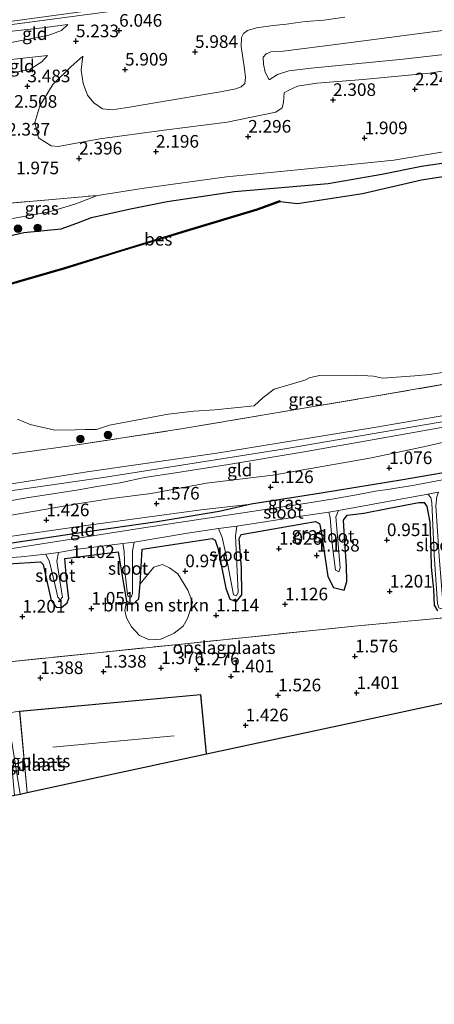
# Model space of a CAD drawing. Units: metres. Extents: x 130000 to 140008, y 412500 to 418753.
# Drawn here: x 131667 to 131749, y 413092 to 413287 of the extents above; entities that cross this region are included whole.
import ezdxf
from ezdxf.enums import TextEntityAlignment as Align

# ---------------------------------------------------------------- set-up
doc = ezdxf.new("R2010")
doc.units = ezdxf.units.M
doc.linetypes.add('IE-TERREINAFSCHEIDING', pattern=[10, 8, -2])
doc.layers.get('0').update_dxf_attribs({"lineweight": 25})
for name, color, linetype, lineweight in [('B-ME-GR-BOMENSTRUIKEN-GV-B6', 93, 'Continuous', 18), ('B-ME-GR-BOOM-S-B1', 93, 'Continuous', 18), ('B-ME-GW-KRUINLIJN-L-B1', 93, 'Continuous', 18), ('B-ME-GW-TEENLIJN-L-B1', 93, 'Continuous', 18), ('B-ME-IE-GRASLAND-GV-B6', 93, 'Continuous', 18), ('B-ME-IE-GRONDWERKLIJN-GROND_INGERICHT-GV-B6', 253, 'Continuous', 18), ('B-ME-IE-HULPGEOMETRIE-L-B1', 53, 'Continuous', 18), ('B-ME-IE-TERREINAFSCHEIDING-RASTERHEKWERK-L-B1', 8, 'IE-TERREINAFSCHEIDING', 18), ('B-ME-KG-KADASTRAAL-DAKRAND-L-B1', 13, 'Continuous', 18), ('B-ME-KG-KADASTRAAL-NOKLIJN-L-B1', 13, 'Continuous', 18), ('B-ME-OB-WATERLIJN-L-B1', 133, 'OB-WATERLIJN', 18), ('B-ME-OG-WATER-GV-B6', 153, 'Continuous', 18), ('B-ME-VH-VERH_SOORT-HALF_VERHARDING-GV-B6', 8, 'IE-TERREINAFSCHEIDING-NATUURLIJK-HOUTWAL', 18)]:
    doc.layers.add(name, color=color, linetype=linetype, lineweight=lineweight)
for name, color, linetype in [('B-ME-GW-HOOGTEPUNT-S-B1', 10, 'Continuous'), ('B-ME-GW-INSTEEKWATERGANG-L-B1', 10, 'Continuous'), ('B-ME-IE-MOERAS-GV-B6', 10, 'Continuous'), ('B-ME-KG-KADASTRAAL-OPNAMEDTMGRENS-L-B1', 10, 'Continuous'), ('B-ME-OB-BESCHOEIING-GV-B6', 10, 'Continuous')]:
    doc.layers.add(name, color=color, linetype=linetype)
doc.styles.add('NLCS-ISO', font='NLCS-ISO.TTF')
doc.linetypes.add('IE-TERREINAFSCHEIDING-NATUURLIJK-HOUTWAL', pattern='A,7,-1.5,[67,NLCS.SHX,S=0.75,R=45,X=0,Y=0],-1.5,7,-1.5,[70,NLCS.SHX,S=0.75,R=0,X=0,Y=0],-1.5', length=20)
doc.linetypes.add('OB-WATERLIJN', pattern='A,10,[32,NLCS.SHX,S=2,R=0,X=0,Y=0],-12', length=22)

# ---------------------------------------------------------------- blocks, each defined once
blk = doc.blocks.new('hoogtepunt')
for p, q in [((-0.5, 0), (0.5, 0)), ((0, 0.5), (0, -0.5))]:
    blk.add_line(p, q)
blk = doc.blocks.new('boom')
h = blk.add_hatch(color=256)
edge = h.paths.add_edge_path()
edge.add_arc((0, 0), 0.75, 0, 360)
blk.add_circle((0, 0), 0.75)

msp = doc.modelspace()

# ---------------------------------------------------------------- linework, layer by layer
at = {"layer": 'B-ME-GR-BOMENSTRUIKEN-GV-B6'}
msp.add_polyline3d([(131688.439, 413171.441, 0.938), (131689.609, 413170.784, 0.938), (131690.916, 413171.91, 0.938), (131691.126, 413174.854, 0.938), (131693.827, 413178.175, 1.024), (131695.571, 413178.659, 1.124), (131696.992, 413178.033, 1.099), (131698.594, 413176.845, 1.124), (131700.603, 413173.595, 1.236), (131701.482, 413171.193, 1.224), (131701.338, 413170.421, 1.324), (131700.541, 413167.99, 1.324), (131699.638, 413166.438, 1.336), (131697.909, 413165.088, 1.311), (131695.214, 413163.875, 1.299), (131692.978, 413163.779, 1.299), (131691.026, 413164.634, 1.299), (131689.449, 413166.369, 1.286), (131688.44, 413168.091, 1.249), (131688.121, 413169.545, 1.286), (131688.439, 413171.441, 0.938)], dxfattribs=at)
at = {"layer": 'B-ME-GW-INSTEEKWATERGANG-L-B1'}
for points in [[(131756.974, 413197.811, 0.788), (131743.163, 413195.444, 0.563), (131726.962, 413192.769, 0.475), (131713.099, 413190.631, 0.713), (131706.766, 413189.171, 0.476), (131694.49, 413187.133, 0.476), (131679.83, 413185.015, 0.476), (131665.757, 413182.874, 0.476), (131652.46, 413180.704, 0.476)], [(131665.027, 413178.801, 0.938), (131671.392, 413179.188, 0.938), (131671.935, 413178.683, 0.938), (131673.558, 413171.535, 0.938), (131674.494, 413170.21, 0.938), (131675.568, 413170.18, 0.938), (131676.709, 413171.059, 0.938), (131677.036, 413172.019, 0.938), (131676.602, 413175.084, 0.938), (131676.212, 413179.874, 0.938), (131686.778, 413181.163, 0.938), (131687.855, 413174.84, 0.938), (131688.439, 413171.441, 0.938), (131689.609, 413170.784, 0.938), (131690.916, 413171.91, 0.938), (131691.126, 413174.854, 0.938), (131691.564, 413181.724, 0.938), (131705.411, 413183.804, 0.938), (131705.987, 413183.47, 0.938), (131706.513, 413181.94, 0.938), (131708.14, 413173.959, 0.938), (131708.897, 413171.796, 0.938), (131710.192, 413171.33, 0.938), (131711.28, 413172.642, 0.938), (131711.201, 413177.989, 0.938), (131710.736, 413183.807, 0.938), (131711.169, 413184.609, 0.938), (131723.573, 413186.764, 0.938), (131725.883, 413187.203, 0.938), (131726.666, 413186.798, 0.938), (131726.989, 413185.245, 0.938), (131728.288, 413176.307, 0.938), (131729.419, 413174.136, 0.938), (131731.537, 413173.615, 0.938), (131732.039, 413175.315, 0.938), (131732.006, 413178.4, 0.938), (131731.69, 413183.051, 0.938), (131731.44, 413187.425, 0.938), (131732.13, 413188.452, 0.938), (131735.464, 413188.856, 0.938), (131740.116, 413189.744, 0.938), (131746.342, 413190.94, 0.938), (131747.35, 413190.936, 0.938), (131747.903, 413190.176, 0.938), (131748.467, 413187.048, 0.938), (131748.666, 413181.307, 0.938), (131748.749, 413178.122, 0.938), (131749.234, 413173.697, 0.938), (131749.356, 413170.623, 0.938), (131750, 413169.488, 0.938)]]:
    msp.add_polyline3d(points, dxfattribs=at)
at = {"layer": 'B-ME-GW-KRUINLIJN-L-B1'}
msp.add_line((131664.413, 413278.517, 4.896), (131672.816, 413279.416, 4.894), dxfattribs=at)
for points in [[(131895.503, 413298.269, 3.104), (131895.037, 413298.814, 2.945), (131894.208, 413299.198, 2.934), (131893, 413299.55, 3.119), (131891.838, 413299.711, 2.989), (131890.254, 413299.786, 3.143), (131880.11, 413298.938, 3.066), (131871.157, 413298.036, 2.895), (131854.988, 413296.059, 2.936), (131834.146, 413292.229, 3.063), (131828.77, 413291.402, 3.002), (131825.185, 413290.818, 3.141), (131820.48, 413290.12, 3.034), (131816.501, 413289.45, 3.069), (131801.519, 413286.959, 3.101), (131780.612, 413283.62, 3.112), (131761.761, 413280.81, 2.994), (131743.244, 413278.715, 3.167), (131724.975, 413276.929, 3.245), (131720.553, 413276.402, 3.52), (131718.331, 413275.642, 3.502), (131716.665, 413274.627, 3.638)], [(131731.676, 413287.006, 5.739), (131727.532, 413286.411, 5.643), (131723.898, 413286.157, 5.705), (131721.888, 413285.886, 5.652), (131720.096, 413285.606, 5.62), (131717.456, 413285.346, 5.805), (131714.194, 413284.907, 5.748), (131712.373, 413284.361, 5.818), (131711.595, 413283.806, 5.839), (131711.246, 413282.962, 5.859), (131711.163, 413281.205, 5.766), (131711.801, 413276.802, 5.627), (131712.023, 413275.098, 5.482), (131711.906, 413273.884, 5.504), (131711.162, 413273.24, 5.488), (131710.084, 413272.815, 5.599), (131707.081, 413272.219, 5.576), (131694.475, 413270.124, 5.666), (131689.05, 413269.163, 5.572), (131685.615, 413268.637, 5.346), (131683.681, 413268.89, 5.42), (131681.978, 413270.037, 5.523), (131680.721, 413271.56, 5.501), (131679.854, 413273.889, 5.543), (131679.447, 413276.512, 5.39), (131679.816, 413279.269, 5.329)], [(131676.854, 413285.587, 5.749), (131671.832, 413284.906, 5.747), (131665.194, 413284.157, 5.921)], [(131771.641, 413263.814, 1.854), (131741.377, 413258.71, 1.941), (131731.662, 413257.726, 1.962), (131724.306, 413257.02, 2.037), (131708.256, 413255.402, 1.962), (131691.94, 413253.151, 1.987), (131682.675, 413251.715, 1.962), (131678.213, 413250.007, 1.837), (131673.105, 413248.474, 1.737), (131666.25, 413247.244, 1.599), (131660.662, 413246.611, 1.537)], [(132003.399, 413226.785, 3.303), (131981.844, 413253.751, 3.226), (131972.994, 413250.98, 3.178), (131958.869, 413246.621, 2.91), (131937.079, 413242.184, 3.162), (131915.106, 413237.457, 3.269), (131890.132, 413232.511, 3.278), (131860.26, 413226.506, 3.163), (131825.322, 413219.495, 3.212), (131802.252, 413215.004, 3.204), (131794.159, 413212.8, 3.332), (131756.312, 413207.868, 2.614), (131719.818, 413201.558, 2.614), (131684.307, 413195.965, 2.572), (131653.877, 413191.629, 2.556)], [(131975.363, 413253.807, 2.788), (131972.828, 413252.134, 2.801), (131971.044, 413251.378, 2.901), (131963.042, 413248.887, 2.851), (131937.234, 413243.199, 3.057), (131909.894, 413237.377, 3.172), (131879.68, 413231.477, 3.165), (131844.701, 413224.165, 3.104), (131821.412, 413219.653, 3.069), (131802.171, 413215.984, 3.037), (131796.285, 413214.533, 2.983), (131788.7, 413213.319, 3.055), (131780.596, 413212.635, 2.673), (131768.154, 413211.09, 2.563), (131737.487, 413205.816, 2.561), (131706.299, 413200.689, 2.563), (131680.675, 413196.997, 2.567), (131654.015, 413192.763, 2.555)], [(131653.524, 413188.712, 2.497), (131657.122, 413189.855, 2.659), (131668.687, 413191.859, 2.576), (131678.552, 413193.398, 2.418), (131682.656, 413194.127, 2.426), (131687.224, 413194.845, 2.463), (131692.004, 413195.914, 2.38), (131698.138, 413196.786, 2.426), (131708.64, 413198.484, 2.437), (131723.625, 413200.98, 2.385), (131737.448, 413203.438, 2.369), (131753.791, 413206.33, 2.353), (131764.09, 413207.881, 2.394), (131772.179, 413209.042, 2.487), (131778.548, 413209.633, 2.355)], [(131652.678, 413182.33, 1.014), (131664.872, 413184.171, 1.338), (131679.937, 413186.358, 1.375), (131691.53, 413187.934, 1.213), (131703.214, 413189.495, 1.063), (131713.099, 413190.631, 0.713)]]:
    msp.add_polyline3d(points, dxfattribs=at)
at = {"layer": 'B-ME-GW-TEENLIJN-L-B1'}
for points in [[(131888.918, 413307.086, 3.571), (131888.287, 413305.843, 3.651), (131887.443, 413305.009, 3.519), (131886.09, 413304.512, 3.582), (131884.313, 413304.171, 3.469), (131881.472, 413304.09, 3.443), (131878.676, 413304.08, 3.536), (131872.738, 413303.992, 3.561), (131864.808, 413303.08, 3.457), (131842.891, 413299.425, 3.295), (131820.43, 413295.334, 3.526), (131796.094, 413291.007, 3.588), (131772.443, 413287.65, 3.596), (131751.548, 413284.418, 3.555), (131730.901, 413281.76, 3.538), (131719.442, 413280.276, 3.722)], [(131728.383, 413254.106, 0.7), (131738.988, 413255.901, 0.794), (131746.855, 413257.495, 0.756), (131759.366, 413259.391, 0.756), (131772.61, 413261.884, 0.831), (131790.683, 413264.766, 0.944), (131808.353, 413268.444, 1.044), (131824.756, 413271.525, 0.881), (131840.877, 413274.726, 0.906), (131858.232, 413278.115, 0.994), (131874.016, 413281.016, 0.931), (131893.453, 413284.71, 0.819), (131911.523, 413287.957, 0.669), (131913.571, 413288.809, 0.719), (131916.633, 413289.604, 0.831), (131926.517, 413291.218, 0.956), (131940.898, 413293.15, 1.094), (131950.807, 413293.875, 0.956), (131953.799, 413294.637, 0.981), (131956.172, 413295.699, 0.944), (131961.163, 413298.135, 1.031), (131967.885, 413300.349, 0.968)], [(131722.332, 413273.328, 2.482), (131726.144, 413273.97, 2.491), (131735.313, 413274.685, 2.425), (131748.413, 413275.944, 2.171), (131758.808, 413277.595, 2.187), (131768.333, 413279.174, 2.334), (131778.451, 413280.816, 2.262), (131785.496, 413282.033, 2.213), (131794.026, 413283.513, 2.375), (131811.058, 413286.452, 2.533), (131828.915, 413289.148, 2.303), (131843.642, 413292.096, 2.503), (131865.512, 413295.45, 2.454), (131880.953, 413297.217, 2.463), (131887.048, 413297.574, 2.8), (131893.82, 413298.026, 2.585), (131895.503, 413298.269, 3.104)], [(131664.877, 413281.866, 5.043), (131672.847, 413283.377, 5.218), (131675.583, 413284.389, 5.481), (131676.854, 413285.587, 5.749)], [(131672.816, 413279.416, 4.894), (131671.678, 413278.168, 4.443), (131669.377, 413276.713, 4.243), (131664.153, 413275.597, 3.693)], [(131722.332, 413273.328, 2.482), (131720.571, 413272.582, 2.457), (131719.691, 413271.999, 2.469), (131719.497, 413270.155, 2.549), (131719.289, 413269.043, 2.562), (131718.027, 413268.195, 2.562), (131708.35, 413266.199, 2.562), (131695.902, 413264.644, 2.537), (131683.189, 413262.936, 2.524), (131674.937, 413261.442, 2.549), (131673.504, 413261.555, 2.549), (131671.027, 413263.131, 2.604), (131670.324, 413266.179, 2.767), (131671.278, 413269.474, 3.179), (131673.838, 413273.665, 4.067), (131677.453, 413277.17, 4.904), (131679.816, 413279.269, 5.329)], [(131716.665, 413274.627, 3.638), (131715.925, 413276.137, 3.713), (131715.552, 413277.707, 3.763), (131715.527, 413279.075, 3.85), (131716.089, 413279.734, 3.85), (131717.011, 413280.168, 3.775), (131719.442, 413280.276, 3.722)], [(131660.385, 413242.606, 0.7), (131668.119, 413244.362, 0.7), (131675.522, 413245.089, 0.7), (131678.602, 413246.203, 0.7), (131681.536, 413247.388, 0.7), (131688.879, 413249.017, 0.7), (131696.471, 413250.537, 0.7), (131709.818, 413252.516, 0.7), (131728.383, 413254.106, 0.7)], [(131778.548, 413209.633, 2.355), (131777.014, 413208.685, 2.138), (131769.68, 413206.959, 1.876), (131765.858, 413205.985, 1.452), (131762.274, 413205.155, 1.255), (131755.265, 413203.819, 1.273), (131747.84, 413202.111, 1.142), (131736.962, 413199.767, 0.908), (131717.405, 413196.326, 0.934), (131704.311, 413194.776, 1.339), (131693.328, 413192.76, 1.255), (131685.48, 413191.711, 1.575), (131678.302, 413190.607, 1.586), (131670.298, 413189.242, 1.378), (131662.811, 413187.947, 1.26), (131658.428, 413187.059, 1.257), (131653.208, 413185.918, 1.137)]]:
    msp.add_polyline3d(points, dxfattribs=at)
at = {"layer": 'B-ME-IE-GRASLAND-GV-B6'}
for points in [[(131665.258, 413285.493, 6.154), (131665.342, 413286.183, 6.094), (131691.497, 413289.712, 6.122), (131717.653, 413293.241, 6.149), (131744.558, 413297.361, 6.137), (131763.487, 413300.901, 6.111), (131782.446, 413305.143, 5.899), (131784.896, 413305.188, 5.912), (131767.441, 413301.104, 6.288), (131746.421, 413297.44, 6.243), (131725.402, 413293.777, 6.198), (131695.089, 413289.447, 6.274), (131665.258, 413285.493, 6.154)], [(131668.119, 413244.362, 0.7), (131660.385, 413242.606, 0.7), (131660.662, 413246.611, 1.537), (131666.25, 413247.244, 1.599), (131673.105, 413248.474, 1.737), (131678.213, 413250.007, 1.837), (131682.675, 413251.715, 1.962), (131691.94, 413253.151, 1.987), (131708.256, 413255.402, 1.962), (131724.306, 413257.02, 2.037), (131731.662, 413257.726, 1.962), (131741.377, 413258.71, 1.941), (131771.641, 413263.814, 1.854)], [(131759.366, 413259.391, 0.756), (131746.855, 413257.495, 0.756), (131738.988, 413255.901, 0.794), (131728.383, 413254.106, 0.7), (131709.818, 413252.516, 0.7), (131696.471, 413250.537, 0.7), (131688.879, 413249.017, 0.7), (131681.536, 413247.388, 0.7), (131678.602, 413246.203, 0.7), (131675.522, 413245.089, 0.7), (131668.119, 413244.362, 0.7)], [(131666.25, 413247.244, 1.599), (131660.662, 413246.611, 1.537), (131660.933, 413249.817, 1.918), (131682.675, 413251.715, 1.962), (131678.213, 413250.007, 1.837), (131673.105, 413248.474, 1.737), (131666.25, 413247.244, 1.599)], [(131666.85, 413207.423, 0.7), (131669.344, 413206.373, 0.7), (131674.253, 413205.278, 0.7), (131678.311, 413205.331, 0.7), (131680.284, 413205.388, 0.7), (131682.517, 413205.37, 0.7), (131685.113, 413206.255, 0.7), (131696.719, 413208.399, 0.7), (131701.782, 413209.01, 0.7), (131705.913, 413209.267, 0.7), (131713.736, 413210.07, 0.7), (131715.529, 413211.722, 0.7), (131717.694, 413213.367, 0.7), (131723.76, 413215.14, 0.7), (131724.627, 413215.633, 0.7), (131726.632, 413216.099, 0.7), (131733.962, 413216.148, 0.7), (131737.332, 413215.939, 0.7), (131739.192, 413215.545, 0.7), (131745.559, 413216.032, 0.7), (131748.472, 413216.306, 0.7), (131755.815, 413217.456, 0.7)], [(131756.629, 413215.268, 1.101), (131736.419, 413211.766, 1.095), (131716.481, 413208.401, 1.085), (131699.68, 413205.576, 1.121), (131678.706, 413202.363, 1.315), (131663.66, 413200.245, 1.595)], [(131764.593, 413197.978, -0.193), (131744.737, 413194.277, -0.193), (131742.531, 413193.943, -0.193), (131740.563, 413193.599, -0.193), (131737.714, 413193.206, -0.193), (131733.969, 413192.441, -0.193), (131729.489, 413191.676, -0.193), (131723.773, 413190.751, -0.193), (131691.834, 413185.946, -0.193), (131663.226, 413181.477, -0.193), (131659.366, 413180.924, -0.193), (131652.331, 413179.22, -0.193), (131652.46, 413180.704, 0.476), (131665.757, 413182.874, 0.476), (131679.83, 413185.015, 0.476), (131694.49, 413187.133, 0.476), (131706.766, 413189.171, 0.476), (131713.099, 413190.631, 0.713), (131726.962, 413192.769, 0.475), (131743.163, 413195.444, 0.563), (131756.974, 413197.811, 0.788)], [(131664.909, 413179.999, -0.193), (131667.588, 413180.183, -0.193), (131672.472, 413180.694, -0.193), (131673.199, 413179.18, 0.499), (131674.332, 413174.533, 0.527), (131674.841, 413172.215, 0.527), (131675.302, 413171.701, 0.527), (131675.773, 413172.19, 0.527), (131675.596, 413173.422, 0.527), (131674.686, 413179.33, 0.499), (131675.004, 413181.068, -0.193), (131678.307, 413181.637, -0.193), (131687.754, 413182.849, -0.193), (131688.012, 413181.298, 0.547), (131688.098, 413177.367, 0.547), (131688.672, 413172.731, 0.547), (131688.793, 413172.321, 0.547), (131689.363, 413172.192, 0.547), (131689.604, 413172.938, 0.547), (131689.658, 413181.409, 0.547), (131689.971, 413183.108, -0.193), (131700.537, 413184.874, -0.193), (131706.642, 413185.792, -0.193), (131707.388, 413184.042, 0.671), (131708.072, 413181.079, 0.721), (131709.636, 413172.675, 0.721), (131710.197, 413172.453, 0.721), (131710.578, 413173.208, 0.721), (131710.02, 413184.359, 0.671), (131710.278, 413186.283, -0.193), (131714.094, 413186.884, -0.193), (131722.551, 413188.169, -0.193), (131728.496, 413189.037, -0.193), (131728.749, 413187.988, 0.591), (131729.201, 413182.174, 0.593), (131729.845, 413177.531, 0.593), (131730.468, 413177.233, 0.593), (131730.757, 413177.997, 0.593), (131729.88, 413188.082, 0.591), (131730.434, 413189.338, -0.193), (131748.113, 413192.563, -0.193), (131748.668, 413191.924, -0.193), (131748.872, 413190.949, -0.193), (131749.37, 413180.567, -0.193), (131750.011, 413170.956, -0.193)], [(131750, 413169.488, 0.938), (131749.356, 413170.623, 0.938), (131749.234, 413173.697, 0.938), (131748.749, 413178.122, 0.938), (131748.666, 413181.307, 0.938), (131748.467, 413187.048, 0.938), (131747.903, 413190.176, 0.938), (131747.35, 413190.936, 0.938), (131746.342, 413190.94, 0.938), (131740.116, 413189.744, 0.938), (131735.464, 413188.856, 0.938), (131732.13, 413188.452, 0.938), (131731.44, 413187.425, 0.938), (131731.69, 413183.051, 0.938), (131732.006, 413178.4, 0.938), (131732.039, 413175.315, 0.938), (131731.537, 413173.615, 0.938), (131729.419, 413174.136, 0.938), (131728.288, 413176.307, 0.938), (131726.989, 413185.245, 0.938), (131726.666, 413186.798, 0.938), (131725.883, 413187.203, 0.938), (131723.573, 413186.764, 0.938), (131711.169, 413184.609, 0.938), (131710.736, 413183.807, 0.938), (131711.201, 413177.989, 0.938), (131711.28, 413172.642, 0.938), (131710.192, 413171.33, 0.938), (131708.897, 413171.796, 0.938), (131708.14, 413173.959, 0.938), (131706.513, 413181.94, 0.938), (131705.987, 413183.47, 0.938), (131705.411, 413183.804, 0.938), (131691.564, 413181.724, 0.938), (131691.126, 413174.854, 0.938), (131690.916, 413171.91, 0.938), (131689.609, 413170.784, 0.938), (131688.439, 413171.441, 0.938), (131687.855, 413174.84, 0.938), (131686.778, 413181.163, 0.938), (131676.212, 413179.874, 0.938), (131676.602, 413175.084, 0.938), (131677.036, 413172.019, 0.938), (131676.709, 413171.059, 0.938), (131675.568, 413170.18, 0.938), (131674.494, 413170.21, 0.938), (131673.558, 413171.535, 0.938), (131671.935, 413178.683, 0.938), (131671.392, 413179.188, 0.938), (131665.027, 413178.801, 0.938)], [(131665.027, 413178.801, 0.938), (131671.392, 413179.188, 0.938), (131671.935, 413178.683, 0.938), (131673.558, 413171.535, 0.938), (131674.494, 413170.21, 0.938), (131675.568, 413170.18, 0.938), (131676.709, 413171.059, 0.938), (131677.036, 413172.019, 0.938), (131676.602, 413175.084, 0.938), (131676.212, 413179.874, 0.938), (131686.778, 413181.163, 0.938), (131687.855, 413174.84, 0.938), (131688.439, 413171.441, 0.938), (131688.121, 413169.545, 1.286), (131688.44, 413168.091, 1.249), (131689.449, 413166.369, 1.286), (131691.026, 413164.634, 1.299), (131692.978, 413163.779, 1.299), (131695.214, 413163.875, 1.299), (131697.909, 413165.088, 1.311), (131699.638, 413166.438, 1.336), (131700.541, 413167.99, 1.324), (131701.338, 413170.421, 1.324), (131701.482, 413171.193, 1.224), (131700.603, 413173.595, 1.236), (131698.594, 413176.845, 1.124), (131696.992, 413178.033, 1.099), (131695.571, 413178.659, 1.124), (131693.827, 413178.175, 1.024), (131691.126, 413174.854, 0.938), (131691.564, 413181.724, 0.938), (131705.411, 413183.804, 0.938), (131705.987, 413183.47, 0.938), (131706.513, 413181.94, 0.938), (131708.14, 413173.959, 0.938), (131708.897, 413171.796, 0.938), (131710.192, 413171.33, 0.938), (131711.28, 413172.642, 0.938), (131711.201, 413177.989, 0.938), (131710.736, 413183.807, 0.938), (131711.169, 413184.609, 0.938), (131723.573, 413186.764, 0.938), (131725.883, 413187.203, 0.938), (131726.666, 413186.798, 0.938), (131726.989, 413185.245, 0.938), (131728.288, 413176.307, 0.938), (131729.419, 413174.136, 0.938), (131731.537, 413173.615, 0.938), (131732.039, 413175.315, 0.938), (131732.006, 413178.4, 0.938), (131731.69, 413183.051, 0.938), (131731.44, 413187.425, 0.938), (131732.13, 413188.452, 0.938), (131735.464, 413188.856, 0.938), (131740.116, 413189.744, 0.938), (131746.342, 413190.94, 0.938), (131747.35, 413190.936, 0.938), (131747.903, 413190.176, 0.938), (131748.467, 413187.048, 0.938), (131748.666, 413181.307, 0.938), (131748.749, 413178.122, 0.938), (131749.234, 413173.697, 0.938), (131749.356, 413170.623, 0.938), (131750, 413169.488, 0.938)], [(131761.872, 413169.087, 1.475), (131733.486, 413166.45, 1.474), (131698.758, 413162.868, 1.399), (131664.03, 413159.286, 1.324)]]:
    msp.add_polyline3d(points, dxfattribs=at)
at = {"layer": 'B-ME-IE-GRONDWERKLIJN-GROND_INGERICHT-GV-B6'}
for points in [[(131771.641, 413263.814, 1.854), (131741.377, 413258.71, 1.941), (131731.662, 413257.726, 1.962), (131724.306, 413257.02, 2.037), (131708.256, 413255.402, 1.962), (131691.94, 413253.151, 1.987), (131682.675, 413251.715, 1.962), (131660.933, 413249.817, 1.918), (131663.181, 413268.296, 2.404), (131663.815, 413273.493, 3.306), (131664.153, 413275.597, 3.693), (131669.377, 413276.713, 4.243), (131671.678, 413278.168, 4.443), (131672.816, 413279.416, 4.894), (131664.413, 413278.517, 4.896), (131664.877, 413281.866, 5.043), (131672.847, 413283.377, 5.218), (131675.583, 413284.389, 5.481), (131676.854, 413285.587, 5.749), (131671.832, 413284.906, 5.747), (131665.194, 413284.157, 5.921), (131665.258, 413285.493, 6.154), (131695.089, 413289.447, 6.274)], [(131758.808, 413277.595, 2.187), (131748.413, 413275.944, 2.171), (131735.313, 413274.685, 2.425), (131726.144, 413273.97, 2.491), (131722.332, 413273.328, 2.482), (131720.571, 413272.582, 2.457), (131719.691, 413271.999, 2.469), (131719.497, 413270.155, 2.549), (131719.289, 413269.043, 2.562), (131718.027, 413268.195, 2.562), (131708.35, 413266.199, 2.562), (131695.902, 413264.644, 2.537), (131683.189, 413262.936, 2.524), (131674.937, 413261.442, 2.549), (131673.504, 413261.555, 2.549), (131671.027, 413263.131, 2.604), (131670.324, 413266.179, 2.767), (131671.278, 413269.474, 3.179), (131673.838, 413273.665, 4.067), (131677.453, 413277.17, 4.904), (131679.816, 413279.269, 5.329), (131679.447, 413276.512, 5.39), (131679.854, 413273.889, 5.543), (131680.721, 413271.56, 5.501), (131681.978, 413270.037, 5.523), (131683.681, 413268.89, 5.42), (131685.615, 413268.637, 5.346), (131689.05, 413269.163, 5.572), (131694.475, 413270.124, 5.666), (131707.081, 413272.219, 5.576), (131710.084, 413272.815, 5.599), (131711.162, 413273.24, 5.488), (131711.906, 413273.884, 5.504), (131712.023, 413275.098, 5.482), (131711.801, 413276.802, 5.627), (131711.163, 413281.205, 5.766), (131711.246, 413282.962, 5.859), (131711.595, 413283.806, 5.839), (131712.373, 413284.361, 5.818), (131714.194, 413284.907, 5.748), (131717.456, 413285.346, 5.805), (131720.096, 413285.606, 5.62), (131721.888, 413285.886, 5.652), (131723.898, 413286.157, 5.705), (131727.532, 413286.411, 5.643), (131731.676, 413287.006, 5.739)], [(131731.676, 413287.006, 5.739), (131727.532, 413286.411, 5.643), (131723.898, 413286.157, 5.705), (131721.888, 413285.886, 5.652), (131720.096, 413285.606, 5.62), (131717.456, 413285.346, 5.805), (131714.194, 413284.907, 5.748), (131712.373, 413284.361, 5.818), (131711.595, 413283.806, 5.839), (131711.246, 413282.962, 5.859), (131711.163, 413281.205, 5.766), (131711.801, 413276.802, 5.627), (131712.023, 413275.098, 5.482), (131711.906, 413273.884, 5.504), (131711.162, 413273.24, 5.488), (131710.084, 413272.815, 5.599), (131707.081, 413272.219, 5.576), (131694.475, 413270.124, 5.666), (131689.05, 413269.163, 5.572), (131685.615, 413268.637, 5.346), (131683.681, 413268.89, 5.42), (131681.978, 413270.037, 5.523), (131680.721, 413271.56, 5.501), (131679.854, 413273.889, 5.543), (131679.447, 413276.512, 5.39), (131679.816, 413279.269, 5.329), (131677.453, 413277.17, 4.904), (131673.838, 413273.665, 4.067), (131671.278, 413269.474, 3.179), (131670.324, 413266.179, 2.767), (131671.027, 413263.131, 2.604), (131673.504, 413261.555, 2.549), (131674.937, 413261.442, 2.549), (131683.189, 413262.936, 2.524), (131695.902, 413264.644, 2.537), (131708.35, 413266.199, 2.562), (131718.027, 413268.195, 2.562), (131719.289, 413269.043, 2.562), (131719.497, 413270.155, 2.549), (131719.691, 413271.999, 2.469), (131720.571, 413272.582, 2.457), (131722.332, 413273.328, 2.482), (131726.144, 413273.97, 2.491), (131735.313, 413274.685, 2.425), (131748.413, 413275.944, 2.171), (131758.808, 413277.595, 2.187)], [(131664.877, 413281.866, 5.043), (131665.194, 413284.157, 5.921), (131671.832, 413284.906, 5.747), (131676.854, 413285.587, 5.749), (131675.583, 413284.389, 5.481), (131672.847, 413283.377, 5.218), (131664.877, 413281.866, 5.043)], [(131751.548, 413284.418, 3.555), (131730.901, 413281.76, 3.538), (131719.442, 413280.276, 3.722), (131717.011, 413280.168, 3.775), (131716.089, 413279.734, 3.85), (131715.527, 413279.075, 3.85), (131715.552, 413277.707, 3.763), (131715.925, 413276.137, 3.713), (131716.665, 413274.627, 3.638), (131718.331, 413275.642, 3.502), (131720.553, 413276.402, 3.52), (131724.975, 413276.929, 3.245), (131743.244, 413278.715, 3.167), (131761.761, 413280.81, 2.994)], [(131761.761, 413280.81, 2.994), (131743.244, 413278.715, 3.167), (131724.975, 413276.929, 3.245), (131720.553, 413276.402, 3.52), (131718.331, 413275.642, 3.502), (131716.665, 413274.627, 3.638), (131715.925, 413276.137, 3.713), (131715.552, 413277.707, 3.763), (131715.527, 413279.075, 3.85), (131716.089, 413279.734, 3.85), (131717.011, 413280.168, 3.775), (131719.442, 413280.276, 3.722), (131730.901, 413281.76, 3.538), (131751.548, 413284.418, 3.555)], [(131664.153, 413275.597, 3.693), (131664.413, 413278.517, 4.896), (131672.816, 413279.416, 4.894), (131671.678, 413278.168, 4.443), (131669.377, 413276.713, 4.243), (131664.153, 413275.597, 3.693)], [(131768.154, 413211.09, 2.563), (131737.487, 413205.816, 2.561), (131706.299, 413200.689, 2.563), (131680.675, 413196.997, 2.567), (131654.015, 413192.763, 2.555), (131654.756, 413198.985, 1.381), (131659.829, 413199.776, 1.555), (131663.66, 413200.245, 1.595), (131678.706, 413202.363, 1.315), (131699.68, 413205.576, 1.121), (131716.481, 413208.401, 1.085), (131736.419, 413211.766, 1.095), (131756.629, 413215.268, 1.101)], [(131753.791, 413206.33, 2.353), (131737.448, 413203.438, 2.369), (131723.625, 413200.98, 2.385), (131708.64, 413198.484, 2.437), (131698.138, 413196.786, 2.426), (131692.004, 413195.914, 2.38), (131687.224, 413194.845, 2.463), (131682.656, 413194.127, 2.426), (131678.552, 413193.398, 2.418), (131668.687, 413191.859, 2.576), (131657.122, 413189.855, 2.659), (131653.524, 413188.712, 2.497), (131653.877, 413191.629, 2.556), (131654.015, 413192.763, 2.555), (131680.675, 413196.997, 2.567), (131706.299, 413200.689, 2.563), (131737.487, 413205.816, 2.561), (131768.154, 413211.09, 2.563)], [(131653.208, 413185.918, 1.137), (131653.524, 413188.712, 2.497), (131657.122, 413189.855, 2.659), (131668.687, 413191.859, 2.576), (131678.552, 413193.398, 2.418), (131682.656, 413194.127, 2.426), (131687.224, 413194.845, 2.463), (131692.004, 413195.914, 2.38), (131698.138, 413196.786, 2.426), (131708.64, 413198.484, 2.437), (131723.625, 413200.98, 2.385), (131737.448, 413203.438, 2.369), (131753.791, 413206.33, 2.353)], [(131756.974, 413197.811, 0.788), (131743.163, 413195.444, 0.563), (131726.962, 413192.769, 0.475), (131713.099, 413190.631, 0.713), (131703.214, 413189.495, 1.063), (131691.53, 413187.934, 1.213), (131679.937, 413186.358, 1.375), (131664.872, 413184.171, 1.338), (131652.678, 413182.33, 1.014), (131653.208, 413185.918, 1.137), (131658.428, 413187.059, 1.257), (131662.811, 413187.947, 1.26), (131670.298, 413189.242, 1.378), (131678.302, 413190.607, 1.586), (131685.48, 413191.711, 1.575), (131693.328, 413192.76, 1.255), (131704.311, 413194.776, 1.339), (131717.405, 413196.326, 0.934), (131736.962, 413199.767, 0.908), (131747.84, 413202.111, 1.142), (131755.265, 413203.819, 1.273)], [(131755.265, 413203.819, 1.273), (131747.84, 413202.111, 1.142), (131736.962, 413199.767, 0.908), (131717.405, 413196.326, 0.934), (131704.311, 413194.776, 1.339), (131693.328, 413192.76, 1.255), (131685.48, 413191.711, 1.575), (131678.302, 413190.607, 1.586), (131670.298, 413189.242, 1.378), (131662.811, 413187.947, 1.26), (131658.428, 413187.059, 1.257), (131653.208, 413185.918, 1.137)], [(131652.46, 413180.704, 0.476), (131652.678, 413182.33, 1.014), (131664.872, 413184.171, 1.338), (131679.937, 413186.358, 1.375), (131691.53, 413187.934, 1.213), (131703.214, 413189.495, 1.063), (131713.099, 413190.631, 0.713), (131706.766, 413189.171, 0.476), (131694.49, 413187.133, 0.476), (131679.83, 413185.015, 0.476), (131665.757, 413182.874, 0.476), (131652.46, 413180.704, 0.476)], [(131755.051, 413152.092, 1.429), (131731.067, 413146.935, 1.41), (131707.084, 413141.777, 1.392), (131704.252, 413141.168, 1.476), (131703.165, 413152.942, 1.476), (131667.274, 413149.631, 1.476), (131664.806, 413149.273, 1.342), (131651.829, 413175.08, 0.938), (131653.218, 413175.419, 0.938), (131654.241, 413175.77, 0.938), (131655.88, 413176.562, 0.938), (131657.851, 413177.289, 0.938), (131659.42, 413177.808, 0.938), (131661.089, 413178.174, 0.938), (131662.652, 413178.574, 0.938), (131664.03, 413159.286, 1.324)], [(131664.03, 413159.286, 1.324), (131698.758, 413162.868, 1.399), (131733.486, 413166.45, 1.474), (131761.872, 413169.087, 1.475)], [(131667.4, 413133.244, 1.32), (131664.806, 413149.273, 1.342), (131667.274, 413149.631, 1.476), (131668.759, 413133.536, 1.476), (131667.4, 413133.244, 1.32)], [(131667.4, 413133.244, 1.32), (131666.266, 413133, 1.19), (131665.013, 413146.557, 1.19), (131664.806, 413149.273, 1.342), (131667.4, 413133.244, 1.32)]]:
    msp.add_polyline3d(points, dxfattribs=at)
at = {"layer": 'B-ME-IE-HULPGEOMETRIE-L-B1'}
msp.add_polyline3d([(131667.4, 413133.244, 1.32), (131664.806, 413149.273, 1.342)], dxfattribs=at)
at = {"layer": 'B-ME-IE-MOERAS-GV-B6'}
msp.add_polyline3d([(131764.133, 413257.431, 0.7), (131746.862, 413254.758, 0.7), (131735.173, 413252.011, 0.7), (131722.294, 413250.056, 0.7), (131718.839, 413250.455, 0.7), (131718.758, 413250.636, 0.7), (131714.275, 413248.975, 0.7), (131700.87, 413244.968, 0.7), (131687.348, 413240.851, 0.7), (131676.169, 413237.387, 0.7), (131658.776, 413232.347, 0.7), (131660.385, 413242.606, 0.7), (131668.119, 413244.362, 0.7), (131675.522, 413245.089, 0.7), (131678.602, 413246.203, 0.7), (131681.536, 413247.388, 0.7), (131688.879, 413249.017, 0.7), (131696.471, 413250.537, 0.7), (131709.818, 413252.516, 0.7), (131728.383, 413254.106, 0.7), (131738.988, 413255.901, 0.794), (131746.855, 413257.495, 0.756), (131759.366, 413259.391, 0.756)], dxfattribs=at)
at = {"layer": 'B-ME-IE-TERREINAFSCHEIDING-RASTERHEKWERK-L-B1'}
msp.add_line((131660.933, 413249.817, 1.918), (131682.675, 413251.715, 1.962), dxfattribs=at)
for points in [[(131784.896, 413305.188, 5.912), (131767.441, 413301.104, 6.288), (131746.421, 413297.44, 6.243), (131725.402, 413293.777, 6.198), (131695.089, 413289.447, 6.274), (131665.258, 413285.493, 6.154)], [(131663.66, 413200.245, 1.595), (131678.706, 413202.363, 1.315), (131699.68, 413205.576, 1.121), (131716.481, 413208.401, 1.085), (131736.419, 413211.766, 1.095), (131756.629, 413215.268, 1.101), (131777.153, 413219.111, 1.109), (131792.657, 413222.046, 1.027), (131793.032, 413223.696, 0.7), (131793.056, 413225.13, 0.7), (131793.252, 413227.307, 0.7), (131796.092, 413227.902, 0.7), (131797.66, 413224.693, 0.7), (131797.693, 413224.631, 0.73), (131798.849, 413223.055, 1.229), (131817.666, 413226.788, 1.05), (131836.38, 413230.535, 1.066), (131860.777, 413235.431, 0.996), (131884.415, 413240.024, 0.969), (131907.885, 413245.209, 1.027), (131915.395, 413246.842, 1.028), (131929.37, 413249.882, 1.029), (131958.942, 413256.397, 0.937), (131967.777, 413258.447, 0.975)], [(131662.139, 413179.607, -0.193), (131662.652, 413178.574, 0.938), (131664.03, 413159.286, 1.324), (131698.758, 413162.868, 1.399), (131733.486, 413166.45, 1.474), (131761.872, 413169.087, 1.475), (131790.257, 413171.723, 1.476)]]:
    msp.add_polyline3d(points, dxfattribs=at)
at = {"layer": 'B-ME-KG-KADASTRAAL-DAKRAND-L-B1'}
msp.add_polyline3d([(131668.805, 413133.576, 14.944), (131667.328, 413149.586, 15.01), (131703.12, 413152.887, 15.01), (131704.2, 413141.188, 14.986)], dxfattribs=at)
at = {"layer": 'B-ME-KG-KADASTRAAL-NOKLIJN-L-B1'}
msp.add_line((131673.847, 413142.488, 15.464), (131697.898, 413144.753, 15.464), dxfattribs=at)
at = {"layer": 'B-ME-KG-KADASTRAAL-OPNAMEDTMGRENS-L-B1'}
for points in [[(131667.4, 413133.244, 1.32), (131668.759, 413133.536, 1.476), (131683.1, 413136.62, 1.373), (131704.252, 413141.168, 1.476), (131707.084, 413141.777, 1.392), (131731.067, 413146.935, 1.41), (131755.051, 413152.092, 1.429)], [(131376.273, 413116.778, 1.28), (131411.341, 413118.599, 1.219), (131446.41, 413120.42, 1.158), (131481.478, 413122.24, 1.097), (131516.546, 413124.061, 1.036), (131521.035, 413124.294, 1.186), (131523.926, 413101.117, 1.186), (131555.501, 413091.624, 1.186), (131590.486, 413094.979, 1.186), (131587.444, 413127.826, 1.186), (131591.337, 413127.997, 1.032), (131592.741, 413116.421, 1.457), (131592.748, 413116.37, 1.457), (131629.923, 413119.781, 1.385), (131631.678, 413102.781, 1.451), (131656.487, 413105.081, 1.406), (131657.071, 413105.135, 1.406), (131654.653, 413131.231, 1.354), (131659.117, 413131.463, 1.354), (131666.266, 413133, 1.19), (131667.4, 413133.244, 1.32)]]:
    msp.add_polyline3d(points, dxfattribs=at)
at = {"layer": 'B-ME-OB-BESCHOEIING-GV-B6'}
msp.add_polyline3d([(131718.839, 413250.455, 0.7), (131714.332, 413248.783, 0.7), (131700.928, 413244.777, 0.7), (131687.407, 413240.66, 0.7), (131676.226, 413237.195, 0.7), (131658.831, 413232.155, 0.7), (131658.776, 413232.347, 0.7), (131676.169, 413237.387, 0.7), (131687.348, 413240.851, 0.7), (131700.87, 413244.968, 0.7), (131714.275, 413248.975, 0.7), (131718.758, 413250.636, 0.7), (131718.839, 413250.455, 0.7)], dxfattribs=at)
at = {"layer": 'B-ME-OB-WATERLIJN-L-B1'}
for points in [[(131714.332, 413248.783, 0.7), (131718.839, 413250.455, 0.7), (131722.294, 413250.056, 0.7), (131735.173, 413252.011, 0.7), (131746.862, 413254.758, 0.7), (131764.133, 413257.431, 0.7), (131787.474, 413260.851, 0.7), (131807.433, 413265.353, 0.7), (131823.288, 413268.823, 0.7), (131845.057, 413273.248, 0.7), (131867.818, 413277.719, 0.7), (131888.256, 413280.785, 0.7), (131902.519, 413282.97, 0.7), (131915.75, 413285.852, 0.7), (131929.99, 413288.026, 0.7), (131942.429, 413289.718, 0.7), (131954.397, 413291.216, 0.7), (131960.872, 413293.732, 0.7), (131964.912, 413295.438, 0.7), (131967.331, 413297, 0.7), (131968.259, 413298.601, 0.7)], [(131714.332, 413248.783, 0.7), (131700.928, 413244.777, 0.7), (131687.407, 413240.66, 0.7), (131676.226, 413237.195, 0.7), (131658.831, 413232.155, 0.7)], [(131755.815, 413217.456, 0.7), (131748.472, 413216.306, 0.7), (131745.559, 413216.032, 0.7), (131739.192, 413215.545, 0.7), (131737.332, 413215.939, 0.7), (131733.962, 413216.148, 0.7), (131726.632, 413216.099, 0.7), (131724.627, 413215.633, 0.7), (131723.76, 413215.14, 0.7), (131717.694, 413213.367, 0.7), (131715.529, 413211.722, 0.7), (131713.736, 413210.07, 0.7), (131705.913, 413209.267, 0.7), (131701.782, 413209.01, 0.7), (131696.719, 413208.399, 0.7), (131685.113, 413206.255, 0.7), (131682.517, 413205.37, 0.7), (131680.284, 413205.388, 0.7), (131678.311, 413205.331, 0.7), (131674.253, 413205.278, 0.7), (131669.344, 413206.373, 0.7), (131666.85, 413207.423, 0.7)]]:
    msp.add_polyline3d(points, dxfattribs=at)
at = {"layer": 'B-ME-OG-WATER-GV-B6'}
for points in [[(131658.831, 413232.155, 0.7), (131676.226, 413237.195, 0.7), (131687.407, 413240.66, 0.7), (131700.928, 413244.777, 0.7), (131714.332, 413248.783, 0.7), (131718.839, 413250.455, 0.7), (131722.294, 413250.056, 0.7), (131735.173, 413252.011, 0.7), (131746.862, 413254.758, 0.7), (131764.133, 413257.431, 0.7)], [(131755.815, 413217.456, 0.7), (131748.472, 413216.306, 0.7), (131745.559, 413216.032, 0.7), (131739.192, 413215.545, 0.7), (131737.332, 413215.939, 0.7), (131733.962, 413216.148, 0.7), (131726.632, 413216.099, 0.7), (131724.627, 413215.633, 0.7), (131723.76, 413215.14, 0.7), (131717.694, 413213.367, 0.7), (131715.529, 413211.722, 0.7), (131713.736, 413210.07, 0.7), (131705.913, 413209.267, 0.7), (131701.782, 413209.01, 0.7), (131696.719, 413208.399, 0.7), (131685.113, 413206.255, 0.7), (131682.517, 413205.37, 0.7), (131680.284, 413205.388, 0.7), (131678.311, 413205.331, 0.7), (131674.253, 413205.278, 0.7), (131669.344, 413206.373, 0.7), (131666.85, 413207.423, 0.7)], [(131663.226, 413181.477, -0.193), (131691.834, 413185.946, -0.193), (131723.773, 413190.751, -0.193), (131729.489, 413191.676, -0.193), (131733.969, 413192.441, -0.193), (131737.714, 413193.206, -0.193), (131740.563, 413193.599, -0.193), (131742.531, 413193.943, -0.193), (131744.737, 413194.277, -0.193), (131764.593, 413197.978, -0.193)], [(131750.219, 413192.991, -0.193), (131748.113, 413192.563, -0.193), (131730.434, 413189.338, -0.193), (131728.496, 413189.037, -0.193), (131722.551, 413188.169, -0.193), (131714.094, 413186.884, -0.193), (131710.278, 413186.283, -0.193), (131706.642, 413185.792, -0.193), (131700.537, 413184.874, -0.193), (131689.971, 413183.108, -0.193), (131687.754, 413182.849, -0.193), (131678.307, 413181.637, -0.193), (131675.004, 413181.068, -0.193), (131672.472, 413180.694, -0.193), (131667.588, 413180.183, -0.193), (131664.909, 413179.999, -0.193)], [(131748.113, 413192.563, -0.193), (131750.219, 413192.991, -0.193), (131749.891, 413192.133, -0.193), (131749.689, 413190.291, -0.193), (131750.321, 413180.282, -0.193), (131751.115, 413170.406, -0.193), (131750.97, 413170.056, -0.193), (131750.648, 413169.904, -0.193), (131750.276, 413170.095, -0.193), (131750.011, 413170.956, -0.193), (131749.37, 413180.567, -0.193), (131748.872, 413190.949, -0.193), (131748.668, 413191.924, -0.193), (131748.113, 413192.563, -0.193)], [(131728.496, 413189.037, -0.193), (131730.434, 413189.338, -0.193), (131729.88, 413188.082, 0.591), (131730.757, 413177.997, 0.593), (131730.468, 413177.233, 0.593), (131729.845, 413177.531, 0.593), (131729.201, 413182.174, 0.593), (131728.749, 413187.988, 0.591), (131728.496, 413189.037, -0.193)], [(131706.642, 413185.792, -0.193), (131710.278, 413186.283, -0.193), (131710.02, 413184.359, 0.671), (131710.578, 413173.208, 0.721), (131710.197, 413172.453, 0.721), (131709.636, 413172.675, 0.721), (131708.072, 413181.079, 0.721), (131707.388, 413184.042, 0.671), (131706.642, 413185.792, -0.193)], [(131687.754, 413182.849, -0.193), (131689.971, 413183.108, -0.193), (131689.658, 413181.409, 0.547), (131689.604, 413172.938, 0.547), (131689.363, 413172.192, 0.547), (131688.793, 413172.321, 0.547), (131688.672, 413172.731, 0.547), (131688.098, 413177.367, 0.547), (131688.012, 413181.298, 0.547), (131687.754, 413182.849, -0.193)], [(131672.472, 413180.694, -0.193), (131675.004, 413181.068, -0.193), (131674.686, 413179.33, 0.499), (131675.596, 413173.422, 0.527), (131675.773, 413172.19, 0.527), (131675.302, 413171.701, 0.527), (131674.841, 413172.215, 0.527), (131674.332, 413174.533, 0.527), (131673.199, 413179.18, 0.499), (131672.472, 413180.694, -0.193)]]:
    msp.add_polyline3d(points, dxfattribs=at)
at = {"layer": 'B-ME-VH-VERH_SOORT-HALF_VERHARDING-GV-B6'}
msp.add_polyline3d([(131665.342, 413286.183, 6.094), (131665.718, 413289.287, 6.11), (131682.777, 413291.521, 6.205), (131700.593, 413294.007, 6.203), (131725.437, 413297.616, 6.157), (131743.187, 413300.366, 6.175), (131767.755, 413304.872, 6.043), (131782.446, 413305.143, 5.899), (131763.487, 413300.901, 6.111), (131744.558, 413297.361, 6.137), (131717.653, 413293.241, 6.149), (131691.497, 413289.712, 6.122), (131665.342, 413286.183, 6.094)], dxfattribs=at)

# ---------------------------------------------------------------- block references
at = {"layer": 'B-ME-GR-BOOM-S-B1', "rotation": 90}
for p in [(131666.95, 413245.142, 1.244), (131670.832, 413245.309, 1.244), (131684.804, 413204.337, 0.9), (131679.336, 413203.5, 1)]:
    msp.add_blockref('boom', p, dxfattribs=at)
at = {"layer": 'B-ME-GW-HOOGTEPUNT-S-B1', "rotation": 90}
for p in [(131686.997, 413284.344, 6.046), (131686.997, 413284.344, 6.046), (131678.435, 413282.253, 5.233), (131678.435, 413282.253, 5.233), (131702.009, 413280.146, 5.984), (131702.009, 413280.146, 5.984), (131688.158, 413276.644, 5.909), (131688.158, 413276.644, 5.909), (131668.835, 413273.337, 3.483), (131668.835, 413273.337, 3.483), (131745.556, 413272.728, 2.246), (131745.556, 413272.728, 2.246), (131729.335, 413270.634, 2.308), (131729.335, 413270.634, 2.308), (131712.537, 413263.369, 2.296), (131712.537, 413263.369, 2.296), (131735.583, 413263.068, 1.909), (131735.583, 413263.068, 1.909), (131679.066, 413259.034, 2.396), (131679.066, 413259.034, 2.396), (131694.278, 413260.399, 2.196), (131694.278, 413260.399, 2.196), (131740.469, 413197.769, 1.076), (131740.469, 413197.769, 1.076), (131716.983, 413193.999, 1.126), (131716.983, 413193.999, 1.126), (131694.409, 413190.743, 1.576), (131694.409, 413190.743, 1.576), (131672.586, 413187.455, 1.426), (131672.586, 413187.455, 1.426), (131740.002, 413183.519, 0.951), (131740.002, 413183.519, 0.951), (131718.637, 413181.796, 1.026), (131718.637, 413181.796, 1.026), (131677.611, 413179.155, 1.102), (131677.611, 413179.155, 1.102), (131726.107, 413180.453, 1.138), (131726.107, 413180.453, 1.138), (131700.079, 413177.359, 0.976), (131700.079, 413177.359, 0.976), (131740.559, 413173.341, 1.201), (131740.559, 413173.341, 1.201), (131681.497, 413169.956, 1.051), (131681.497, 413169.956, 1.051), (131719.826, 413170.792, 1.126), (131719.826, 413170.792, 1.126), (131667.843, 413168.377, 1.201), (131667.843, 413168.377, 1.201), (131706.195, 413168.606, 1.114), (131706.195, 413168.606, 1.114), (131733.682, 413160.485, 1.576), (131733.682, 413160.485, 1.576), (131695.303, 413158.185, 1.376), (131695.303, 413158.185, 1.376), (131702.319, 413157.951, 1.276), (131702.319, 413157.951, 1.276), (131671.395, 413156.216, 1.388), (131671.395, 413156.216, 1.388), (131683.908, 413157.479, 1.338), (131683.908, 413157.479, 1.338), (131709.151, 413156.528, 1.401), (131709.151, 413156.528, 1.401), (131718.458, 413152.787, 1.526), (131718.458, 413152.787, 1.526), (131733.989, 413153.251, 1.401), (131733.989, 413153.251, 1.401), (131712.017, 413146.856, 1.426), (131712.017, 413146.856, 1.426)]:
    msp.add_blockref('hoogtepunt', p, dxfattribs=at)

# ---------------------------------------------------------------- texts
at = {"layer": 'B-ME-GR-BOMENSTRUIKEN-GV-B6', "ltscale": 0.2, "style": 'NLCS-ISO'}
msp.add_text('bmn en strkn', height=2.5, dxfattribs=at).set_placement((131694.298, 413170.627), align=Align.MIDDLE_CENTER)
at = {"layer": 'B-ME-GW-HOOGTEPUNT-S-B1', "ltscale": 0.2, "style": 'NLCS-ISO'}
for s, p in [('6.046', (131686.997, 413284.344, 6.046)), ('6.046', (131686.997, 413284.344, 6.046)), ('5.233', (131678.435, 413282.253, 5.233)), ('5.233', (131678.435, 413282.253, 5.233)), ('5.984', (131702.009, 413280.146, 5.984)), ('5.984', (131702.009, 413280.146, 5.984)), ('5.909', (131688.158, 413276.644, 5.909)), ('5.909', (131688.158, 413276.644, 5.909)), ('3.483', (131668.835, 413273.337, 3.483)), ('3.483', (131668.835, 413273.337, 3.483)), ('2.246', (131745.556, 413272.728, 2.246)), ('2.246', (131745.556, 413272.728, 2.246)), ('2.308', (131729.335, 413270.634, 2.308)), ('2.308', (131729.335, 413270.634, 2.308)), ('2.508', (131666.222, 413268.304, 2.508)), ('2.508', (131666.222, 413268.304, 2.508)), ('2.337', (131664.809, 413262.787, 2.337)), ('2.337', (131664.809, 413262.787, 2.337)), ('2.296', (131712.537, 413263.369, 2.296)), ('2.296', (131712.537, 413263.369, 2.296)), ('1.909', (131735.583, 413263.068, 1.909)), ('1.909', (131735.583, 413263.068, 1.909)), ('2.196', (131694.278, 413260.399, 2.196)), ('2.196', (131694.278, 413260.399, 2.196)), ('2.396', (131679.066, 413259.034, 2.396)), ('2.396', (131679.066, 413259.034, 2.396)), ('1.975', (131666.59, 413255.142, 1.975)), ('1.975', (131666.59, 413255.142, 1.975)), ('1.076', (131740.469, 413197.769, 1.076)), ('1.076', (131740.469, 413197.769, 1.076)), ('1.126', (131716.983, 413193.999, 1.126)), ('1.126', (131716.983, 413193.999, 1.126)), ('1.576', (131694.409, 413190.743, 1.576)), ('1.576', (131694.409, 413190.743, 1.576)), ('1.426', (131672.586, 413187.455, 1.426)), ('1.426', (131672.586, 413187.455, 1.426)), ('0.951', (131740.002, 413183.519, 0.951)), ('0.951', (131740.002, 413183.519, 0.951)), ('1.026', (131718.637, 413181.796, 1.026)), ('1.026', (131718.637, 413181.796, 1.026)), ('1.138', (131726.107, 413180.453, 1.138)), ('1.138', (131726.107, 413180.453, 1.138)), ('1.102', (131677.611, 413179.155, 1.102)), ('1.102', (131677.611, 413179.155, 1.102)), ('0.976', (131700.079, 413177.359, 0.976)), ('0.976', (131700.079, 413177.359, 0.976)), ('1.201', (131740.559, 413173.341, 1.201)), ('1.201', (131740.559, 413173.341, 1.201)), ('1.126', (131719.826, 413170.792, 1.126)), ('1.126', (131719.826, 413170.792, 1.126)), ('1.051', (131681.497, 413169.956, 1.051)), ('1.051', (131681.497, 413169.956, 1.051)), ('1.114', (131706.195, 413168.606, 1.114)), ('1.114', (131706.195, 413168.606, 1.114)), ('1.201', (131667.843, 413168.377, 1.201)), ('1.201', (131667.843, 413168.377, 1.201)), ('1.576', (131733.682, 413160.485, 1.576)), ('1.576', (131733.682, 413160.485, 1.576)), ('1.338', (131683.908, 413157.479, 1.338)), ('1.338', (131683.908, 413157.479, 1.338)), ('1.376', (131695.303, 413158.185, 1.376)), ('1.376', (131695.303, 413158.185, 1.376)), ('1.276', (131702.319, 413157.951, 1.276)), ('1.276', (131702.319, 413157.951, 1.276)), ('1.388', (131671.395, 413156.216, 1.388)), ('1.388', (131671.395, 413156.216, 1.388)), ('1.401', (131709.151, 413156.528, 1.401)), ('1.401', (131709.151, 413156.528, 1.401)), ('1.401', (131733.989, 413153.251, 1.401)), ('1.401', (131733.989, 413153.251, 1.401)), ('1.526', (131718.458, 413152.787, 1.526)), ('1.526', (131718.458, 413152.787, 1.526)), ('1.426', (131712.017, 413146.856, 1.426)), ('1.426', (131712.017, 413146.856, 1.426))]:
    msp.add_text(s, height=2.5, dxfattribs=at).set_placement(p, align=Align.BOTTOM_LEFT)
at = {"layer": 'B-ME-IE-GRASLAND-GV-B6', "ltscale": 0.2, "style": 'NLCS-ISO'}
for p in [(131671.668, 413249.163), (131723.894, 413211.34), (131719.839, 413190.869), (131724.498, 413184.855)]:
    msp.add_text('gras', height=2.5, dxfattribs=at).set_placement(p, align=Align.MIDDLE_CENTER)
at = {"layer": 'B-ME-IE-GRONDWERKLIJN-GROND_INGERICHT-GV-B6', "ltscale": 0.2, "style": 'NLCS-ISO'}
for s, p in [('gld', (131670.295, 413283.735)), ('gld', (131667.765, 413277.335)), ('gld', (131710.872, 413197.376)), ('gld', (131679.758, 413185.543)), ('opslagplaats', (131707.76, 413162.218)), ('opslagplaats', (131667.128, 413139.786)), ('opslagplaats', (131666.177, 413139.064))]:
    msp.add_text(s, height=2.5, dxfattribs=at).set_placement(p, align=Align.MIDDLE_CENTER)
at = {"layer": 'B-ME-OB-BESCHOEIING-GV-B6', "ltscale": 0.2, "style": 'NLCS-ISO'}
msp.add_text('bes', height=2.5, dxfattribs=at).set_placement((131694.738, 413243.05), align=Align.MIDDLE_CENTER)
at = {"layer": 'B-ME-OG-WATER-GV-B6', "ltscale": 0.2, "style": 'NLCS-ISO'}
for p in [(131719.506, 413189.013), (131729.592, 413184.269), (131749.734, 413182.549), (131708.828, 413180.631), (131674.368, 413176.503), (131688.768, 413177.906)]:
    msp.add_text('sloot', height=2.5, dxfattribs=at).set_placement(p, align=Align.MIDDLE_CENTER)

doc.saveas('drawing.dxf')
